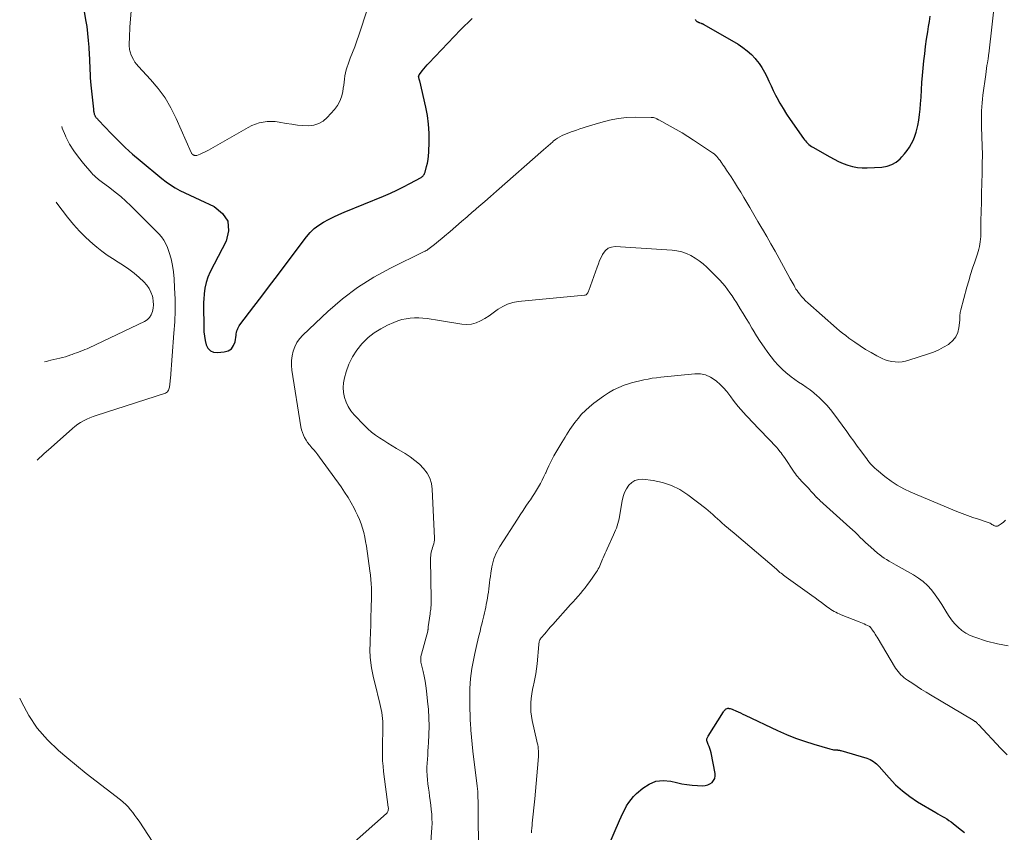
# Model space of a CAD drawing. Units: feet. Extents: x 1900000 to 1905005, y 530000 to 535000.
# Drawn here: x 1900070 to 1900278, y 531210 to 531382 of the extents above; entities that cross this region are included whole.
import ezdxf

# ---------------------------------------------------------------- set-up
doc = ezdxf.new("R2010")
doc.units = ezdxf.units.FT
doc.header["$LTSCALE"] = 100
doc.header["$MEASUREMENT"] = 0
doc.layers.add('CONTOUR INDEX', color=32, linetype='Continuous', lineweight=25)
doc.layers.add('CONTOUR INTERMEDIATE', color=40, linetype='Continuous', lineweight=15)

msp = doc.modelspace()

# ---------------------------------------------------------------- linework, layer by layer
at = {"layer": 'CONTOUR INDEX', "flags": 128}
for points, elevation in [([(1900083.28, 531383.79), (1900083.57, 531382.02), (1900083.79, 531380.57), (1900083.98, 531379.12), (1900084.11, 531377.66), (1900084.22, 531376.2), (1900084.31, 531374.59), (1900084.35, 531373.78), (1900084.4, 531372.98), (1900084.43, 531372.17), (1900084.46, 531371.36), (1900084.5, 531370.56), (1900084.55, 531369.75), (1900084.62, 531368.95), (1900084.69, 531368.15), (1900085.22, 531363.09), (1900085.24, 531362.91), (1900085.26, 531362.73), (1900085.29, 531362.54), (1900085.32, 531362.36), (1900085.34, 531362.25), (1900085.36, 531362.13), (1900085.4, 531362.01), (1900085.44, 531361.89), (1900085.49, 531361.78), (1900085.55, 531361.67), (1900085.61, 531361.56), (1900085.68, 531361.46), (1900085.76, 531361.36), (1900085.82, 531361.28), (1900085.93, 531361.15), (1900086.05, 531361.01), (1900086.17, 531360.88), (1900086.28, 531360.75), (1900088.95, 531357.94), (1900090.43, 531356.44), (1900091.95, 531354.97), (1900093.51, 531353.56), (1900095.12, 531352.18), (1900099.69, 531348.4), (1900100.6, 531347.69), (1900101.54, 531347.03), (1900102.53, 531346.42), (1900103.54, 531345.86), (1900104.57, 531345.34), (1900105.62, 531344.83), (1900106.66, 531344.34), (1900107.72, 531343.85), (1900110.8, 531342.47), (1900112.55, 531341.01), (1900113.67, 531339.34), (1900113.83, 531337.33), (1900113.36, 531335.1), (1900109.96, 531328.59), (1900109.47, 531327.48), (1900109.07, 531326.34), (1900108.82, 531325.16), (1900108.67, 531323.95), (1900108.6, 531322.82), (1900108.56, 531322.16), (1900108.54, 531321.49), (1900108.54, 531320.83), (1900108.55, 531320.17), (1900108.56, 531319.51), (1900108.57, 531318.85), (1900108.58, 531318.18), (1900108.58, 531317.52), (1900108.58, 531316.88), (1900108.62, 531315.94), (1900108.71, 531315.01), (1900108.87, 531314.09), (1900109.09, 531313.17), (1900109.47, 531312.45), (1900109.98, 531311.91), (1900110.67, 531311.63), (1900111.48, 531311.51), (1900112.91, 531311.64), (1900113.75, 531311.9), (1900114.44, 531312.33), (1900114.91, 531312.99), (1900115.22, 531313.81), (1900115.43, 531315.22), (1900115.48, 531315.51), (1900115.54, 531315.8), (1900115.62, 531316.09), (1900115.7, 531316.37), (1900115.8, 531316.65), (1900115.92, 531316.91), (1900116.07, 531317.17), (1900116.23, 531317.41), (1900119.21, 531321.29), (1900120.88, 531323.48), (1900122.54, 531325.66), (1900124.2, 531327.85), (1900125.85, 531330.04), (1900130.37, 531336.06), (1900131.15, 531336.97), (1900132, 531337.81), (1900132.95, 531338.52), (1900133.96, 531339.16), (1900135.04, 531339.72), (1900136.13, 531340.26), (1900137.23, 531340.76), (1900138.35, 531341.24), (1900146.69, 531344.67), (1900148.11, 531345.28), (1900149.51, 531345.92), (1900150.89, 531346.61), (1900152.26, 531347.33), (1900154.65, 531348.64), (1900154.8, 531348.74), (1900154.93, 531348.85), (1900155.05, 531348.98), (1900155.16, 531349.12), (1900155.26, 531349.27), (1900155.34, 531349.43), (1900155.4, 531349.6), (1900155.46, 531349.77), (1900155.78, 531350.92), (1900155.96, 531351.67), (1900156.1, 531352.43), (1900156.19, 531353.2), (1900156.25, 531353.98), (1900156.32, 531356.16), (1900156.31, 531358.02), (1900156.2, 531359.88), (1900155.95, 531361.71), (1900155.6, 531363.54), (1900154.32, 531369.05), (1900154.29, 531369.16), (1900154.26, 531369.27), (1900154.23, 531369.38), (1900154.19, 531369.48), (1900154.18, 531369.53), (1900154.15, 531369.62), (1900154.13, 531369.7), (1900154.12, 531369.79), (1900154.11, 531369.88), (1900154.1, 531369.92), (1900154.1, 531369.99), (1900154.11, 531370.06), (1900154.13, 531370.12), (1900154.15, 531370.19), (1900154.18, 531370.25), (1900154.22, 531370.32), (1900154.25, 531370.38), (1900154.29, 531370.44), (1900154.86, 531371.19), (1900155.19, 531371.62), (1900155.53, 531372.04), (1900155.88, 531372.45), (1900156.25, 531372.85), (1900162.97, 531379.88), (1900165.45, 531382.28)], 780), ([(1900212.65, 531382.05), (1900212.72, 531381.98), (1900212.8, 531381.9), (1900212.88, 531381.82), (1900212.92, 531381.79), (1900212.98, 531381.73), (1900213.05, 531381.68), (1900213.12, 531381.64), (1900213.19, 531381.59), (1900213.23, 531381.57), (1900213.29, 531381.55), (1900213.34, 531381.52), (1900213.39, 531381.5), (1900213.45, 531381.47), (1900213.51, 531381.45), (1900213.56, 531381.43), (1900213.62, 531381.41), (1900213.68, 531381.38), (1900213.92, 531381.29), (1900214, 531381.26), (1900214.07, 531381.23), (1900214.15, 531381.2), (1900214.22, 531381.17), (1900214.29, 531381.13), (1900214.37, 531381.1), (1900214.44, 531381.06), (1900214.51, 531381.02), (1900221.75, 531376.82), (1900222.75, 531376.17), (1900223.7, 531375.46), (1900224.58, 531374.66), (1900225.4, 531373.79), (1900225.55, 531373.62), (1900226.21, 531372.76), (1900226.83, 531371.88), (1900227.36, 531370.94), (1900227.84, 531369.97), (1900228.29, 531368.98), (1900228.75, 531367.99), (1900229.22, 531367.02), (1900229.71, 531366.04), (1900229.96, 531365.56), (1900230.6, 531364.36), (1900231.28, 531363.19), (1900232.01, 531362.04), (1900232.78, 531360.92), (1900235.65, 531356.88), (1900235.85, 531356.6), (1900236.07, 531356.34), (1900236.29, 531356.08), (1900236.52, 531355.83), (1900236.77, 531355.59), (1900237.03, 531355.37), (1900237.3, 531355.18), (1900237.59, 531355), (1900241.17, 531352.96), (1900242.1, 531352.47), (1900243.05, 531352.01), (1900244.02, 531351.6), (1900245.01, 531351.23), (1900246.01, 531350.95), (1900247.03, 531350.75), (1900248.06, 531350.66), (1900249.11, 531350.66), (1900252.22, 531350.82), (1900253.31, 531351), (1900254.33, 531351.33), (1900255.25, 531351.88), (1900256.1, 531352.58), (1900256.46, 531352.96), (1900257.05, 531353.61), (1900257.59, 531354.3), (1900258.07, 531355.03), (1900258.52, 531355.78), (1900258.9, 531356.58), (1900259.23, 531357.39), (1900259.49, 531358.22), (1900259.7, 531359.08), (1900259.82, 531359.63), (1900260.03, 531360.77), (1900260.21, 531361.92), (1900260.34, 531363.08), (1900260.43, 531364.24), (1900260.52, 531365.62), (1900260.62, 531367.16), (1900260.72, 531368.7), (1900260.84, 531370.23), (1900260.97, 531371.77), (1900261.12, 531373.3), (1900261.29, 531374.83), (1900261.49, 531376.36), (1900261.71, 531377.89), (1900261.95, 531379.43), (1900262.12, 531380.56), (1900262.29, 531381.68), (1900262.46, 531382.81)], 780), ([(1900192.16, 531201.94), (1900196.67, 531212.42), (1900197.02, 531213.2), (1900197.38, 531213.96), (1900197.76, 531214.72), (1900198.16, 531215.47), (1900198.6, 531216.19), (1900199.09, 531216.87), (1900199.64, 531217.49), (1900200.24, 531218.08), (1900201.57, 531219.25), (1900202.93, 531220.12), (1900204.36, 531220.71), (1900205.9, 531220.86), (1900207.52, 531220.71), (1900208.74, 531220.41), (1900209.83, 531220.18), (1900210.93, 531219.99), (1900212.05, 531219.87), (1900213.16, 531219.79), (1900214.27, 531219.75), (1900214.82, 531219.8), (1900215.33, 531219.92), (1900215.81, 531220.15), (1900216.25, 531220.47), (1900216.58, 531220.88), (1900216.82, 531221.32), (1900216.9, 531221.82), (1900216.88, 531222.34), (1900216.04, 531226.74), (1900215.93, 531227.2), (1900215.8, 531227.65), (1900215.64, 531228.09), (1900215.46, 531228.52), (1900215.2, 531229.09), (1900215.15, 531229.24), (1900215.12, 531229.38), (1900215.13, 531229.53), (1900215.15, 531229.68), (1900215.2, 531229.83), (1900215.26, 531229.98), (1900215.33, 531230.12), (1900215.41, 531230.26), (1900218.66, 531235.38), (1900218.77, 531235.53), (1900218.88, 531235.68), (1900219, 531235.82), (1900219.13, 531235.95), (1900219.27, 531236.06), (1900219.43, 531236.13), (1900219.59, 531236.16), (1900219.77, 531236.16), (1900219.84, 531236.15), (1900220.06, 531236.12), (1900220.27, 531236.07), (1900220.48, 531236), (1900220.68, 531235.91), (1900221.28, 531235.64), (1900221.78, 531235.4), (1900222.27, 531235.17), (1900222.77, 531234.94), (1900223.27, 531234.7), (1900230.13, 531231.44), (1900232, 531230.61), (1900233.9, 531229.84), (1900235.83, 531229.16), (1900237.79, 531228.54), (1900241.22, 531227.54), (1900241.48, 531227.48), (1900241.74, 531227.42), (1900242, 531227.39), (1900242.27, 531227.37), (1900242.56, 531227.35), (1900242.68, 531227.34), (1900242.8, 531227.33), (1900242.92, 531227.32), (1900243.04, 531227.31), (1900243.16, 531227.29), (1900243.28, 531227.27), (1900243.39, 531227.24), (1900243.51, 531227.21), (1900249.01, 531225.58), (1900249.39, 531225.45), (1900249.76, 531225.29), (1900250.11, 531225.1), (1900250.45, 531224.88), (1900250.77, 531224.64), (1900251.08, 531224.38), (1900251.37, 531224.1), (1900251.65, 531223.81), (1900253.74, 531221.41), (1900255.11, 531219.98), (1900256.56, 531218.65), (1900258.14, 531217.46), (1900259.8, 531216.37), (1900263.64, 531214.1), (1900264.11, 531213.82), (1900264.58, 531213.54), (1900265.05, 531213.27), (1900265.51, 531212.99), (1900265.98, 531212.71), (1900266.43, 531212.41), (1900266.87, 531212.09), (1900267.3, 531211.76), (1900268.43, 531210.85), (1900269.08, 531210.34), (1900269.74, 531209.83)], 800)]:
    msp.add_lwpolyline(points, dxfattribs=dict(at, elevation=elevation))
at = {"layer": 'CONTOUR INTERMEDIATE', "flags": 128}
for points, elevation in [([(1900093.67, 531390.09), (1900093, 531381.32), (1900092.95, 531380.55), (1900092.9, 531379.78), (1900092.86, 531379.01), (1900092.83, 531378.23), (1900092.79, 531376.92), (1900092.79, 531376.8), (1900092.79, 531376.68), (1900092.79, 531376.57), (1900092.8, 531376.45), (1900092.8, 531376.33), (1900092.81, 531376.21), (1900092.83, 531376.09), (1900092.84, 531375.97), (1900092.88, 531375.71), (1900092.93, 531375.47), (1900092.99, 531375.22), (1900093.07, 531374.99), (1900093.16, 531374.76), (1900093.44, 531374.12), (1900093.7, 531373.58), (1900094, 531373.07), (1900094.35, 531372.59), (1900094.73, 531372.14), (1900097.32, 531369.36), (1900098.92, 531367.46), (1900100.38, 531365.47), (1900101.63, 531363.34), (1900102.74, 531361.12), (1900105.93, 531353.91), (1900105.99, 531353.79), (1900106.07, 531353.68), (1900106.16, 531353.58), (1900106.26, 531353.49), (1900106.36, 531353.41), (1900106.43, 531353.37), (1900106.49, 531353.33), (1900106.56, 531353.31), (1900106.63, 531353.28), (1900106.7, 531353.27), (1900106.8, 531353.25), (1900106.91, 531353.25), (1900107.01, 531353.27), (1900107.11, 531353.29), (1900107.82, 531353.57), (1900108.27, 531353.75), (1900108.72, 531353.95), (1900109.15, 531354.17), (1900109.58, 531354.41), (1900118.01, 531359.22), (1900118.76, 531359.61), (1900119.54, 531359.93), (1900120.35, 531360.17), (1900121.18, 531360.36), (1900122.02, 531360.45), (1900122.86, 531360.49), (1900123.7, 531360.44), (1900124.54, 531360.33), (1900126.05, 531360.06), (1900127.23, 531359.87), (1900128.41, 531359.72), (1900129.59, 531359.63), (1900130.78, 531359.58), (1900131.91, 531359.71), (1900132.96, 531360.01), (1900133.89, 531360.57), (1900134.76, 531361.31), (1900136.3, 531363.04), (1900136.92, 531363.87), (1900137.43, 531364.75), (1900137.78, 531365.71), (1900138.03, 531366.72), (1900138.15, 531367.51), (1900138.24, 531368.16), (1900138.33, 531368.81), (1900138.42, 531369.46), (1900138.5, 531370.12), (1900138.61, 531370.76), (1900138.75, 531371.4), (1900138.93, 531372.03), (1900139.15, 531372.64), (1900139.63, 531373.86), (1900140.11, 531375.08), (1900140.57, 531376.31), (1900141.01, 531377.55), (1900141.43, 531378.79), (1900143.28, 531384.32)], 776), ([(1900165.54, 531341.3), (1900165.64, 531341.39), (1900166.88, 531342.46), (1900168.11, 531343.53), (1900169.34, 531344.6), (1900170.57, 531345.68), (1900180.58, 531354.47), (1900181.07, 531354.89), (1900181.55, 531355.32), (1900182.03, 531355.74), (1900182.51, 531356.17), (1900182.62, 531356.27), (1900183.06, 531356.63), (1900183.51, 531356.95), (1900183.99, 531357.23), (1900184.49, 531357.48), (1900185.01, 531357.71), (1900185.53, 531357.93), (1900186.06, 531358.13), (1900186.59, 531358.33), (1900186.88, 531358.43), (1900187.57, 531358.66), (1900188.25, 531358.89), (1900188.93, 531359.12), (1900189.62, 531359.33), (1900192.71, 531360.29), (1900194.52, 531360.76), (1900196.35, 531361.12), (1900198.2, 531361.31), (1900200.07, 531361.38), (1900203.39, 531361.35), (1900203.61, 531361.34), (1900203.82, 531361.3), (1900204.03, 531361.24), (1900204.24, 531361.16), (1900204.53, 531361.03), (1900204.59, 531361), (1900204.64, 531360.97), (1900204.7, 531360.94), (1900204.76, 531360.91), (1900204.81, 531360.88), (1900204.87, 531360.85), (1900204.93, 531360.82), (1900204.98, 531360.79), (1900207.41, 531359.48), (1900208.67, 531358.78), (1900209.91, 531358.05), (1900211.13, 531357.29), (1900212.34, 531356.51), (1900216.36, 531353.82), (1900216.67, 531353.59), (1900216.96, 531353.35), (1900217.23, 531353.08), (1900217.48, 531352.79), (1900217.72, 531352.49), (1900217.96, 531352.19), (1900218.18, 531351.88), (1900218.4, 531351.56), (1900218.42, 531351.53), (1900218.64, 531351.19), (1900218.86, 531350.86), (1900219.08, 531350.52), (1900219.31, 531350.19), (1900220.28, 531348.73), (1900220.98, 531347.65), (1900221.66, 531346.57), (1900222.33, 531345.48), (1900222.98, 531344.38), (1900223.4, 531343.67), (1900224.25, 531342.22), (1900225.11, 531340.76), (1900225.96, 531339.3), (1900226.82, 531337.85), (1900226.93, 531337.67), (1900227.83, 531336.12), (1900228.73, 531334.56), (1900229.61, 531333), (1900230.48, 531331.42), (1900232.81, 531327.16), (1900233.01, 531326.79), (1900233.21, 531326.43), (1900233.41, 531326.06), (1900233.61, 531325.7), (1900233.81, 531325.34), (1900234.03, 531324.98), (1900234.26, 531324.64), (1900234.51, 531324.3), (1900234.79, 531323.93), (1900235.19, 531323.42), (1900235.61, 531322.94), (1900236.07, 531322.48), (1900236.54, 531322.03), (1900242.63, 531316.68), (1900243.26, 531316.14), (1900243.91, 531315.61), (1900244.57, 531315.1), (1900245.24, 531314.6), (1900246.51, 531313.69), (1900247.63, 531312.91), (1900248.78, 531312.18), (1900249.96, 531311.5), (1900251.16, 531310.86), (1900252.27, 531310.29), (1900252.95, 531310), (1900253.63, 531309.77), (1900254.35, 531309.62), (1900255.07, 531309.52), (1900255.81, 531309.51), (1900256.53, 531309.56), (1900257.25, 531309.69), (1900257.96, 531309.88), (1900262.07, 531311.22), (1900263.18, 531311.63), (1900264.26, 531312.1), (1900265.3, 531312.65), (1900266.32, 531313.26), (1900266.47, 531313.36), (1900267.25, 531314.05), (1900267.88, 531314.82), (1900268.28, 531315.74), (1900268.53, 531316.74), (1900268.71, 531318.37), (1900268.73, 531318.65), (1900268.75, 531318.92), (1900268.77, 531319.2), (1900268.77, 531319.48), (1900268.79, 531319.76), (1900268.82, 531320.03), (1900268.87, 531320.3), (1900268.93, 531320.57), (1900270.23, 531325.37), (1900270.61, 531326.73), (1900271.01, 531328.08), (1900271.44, 531329.43), (1900271.89, 531330.76), (1900272.47, 531332.42), (1900272.63, 531332.93), (1900272.78, 531333.44), (1900272.9, 531333.96), (1900273, 531334.49), (1900273.07, 531335.01), (1900273.13, 531335.54), (1900273.16, 531336.08), (1900273.18, 531336.61), (1900273.22, 531339.46), (1900273.26, 531341.42), (1900273.3, 531343.38), (1900273.35, 531345.35), (1900273.4, 531347.31), (1900273.47, 531349.62), (1900273.5, 531351.53), (1900273.52, 531353.43), (1900273.49, 531355.34), (1900273.43, 531357.25), (1900273.35, 531359.4), (1900273.33, 531360.23), (1900273.32, 531361.07), (1900273.32, 531361.9), (1900273.34, 531362.74), (1900273.38, 531363.57), (1900273.44, 531364.4), (1900273.52, 531365.23), (1900273.62, 531366.06), (1900274.21, 531370.45), (1900274.3, 531371.07), (1900274.39, 531371.69), (1900274.48, 531372.31), (1900274.58, 531372.93), (1900274.71, 531373.74), (1900274.75, 531373.96), (1900274.78, 531374.17), (1900274.81, 531374.38), (1900274.84, 531374.6), (1900274.87, 531374.81), (1900274.9, 531375.03), (1900274.92, 531375.25), (1900274.95, 531375.46), (1900276.18, 531386.09)], 784), ([(1900078.5, 531359.41), (1900078.62, 531359.06), (1900079.31, 531357.4), (1900079.4, 531357.2), (1900080.18, 531355.7), (1900081.05, 531354.26), (1900082.03, 531352.89), (1900083.09, 531351.57), (1900084.91, 531349.5), (1900085.12, 531349.26), (1900085.35, 531349.03), (1900085.58, 531348.8), (1900085.82, 531348.59), (1900086.06, 531348.38), (1900086.31, 531348.17), (1900086.56, 531347.97), (1900086.82, 531347.78), (1900088.68, 531346.41), (1900089.85, 531345.5), (1900091, 531344.57), (1900092.09, 531343.59), (1900093.16, 531342.57), (1900099.07, 531336.7), (1900099.65, 531336.04), (1900100.16, 531335.34), (1900100.57, 531334.57), (1900100.91, 531333.77), (1900101.26, 531332.74), (1900101.66, 531331.37), (1900101.98, 531329.99), (1900102.19, 531328.59), (1900102.32, 531327.17), (1900102.42, 531325.23), (1900102.5, 531322.83), (1900102.51, 531320.44), (1900102.43, 531318.04), (1900102.28, 531315.65), (1900101.51, 531306.01), (1900101.48, 531305.67), (1900101.45, 531305.32), (1900101.41, 531304.98), (1900101.37, 531304.63), (1900101.35, 531304.4), (1900101.31, 531304.18), (1900101.26, 531303.95), (1900101.2, 531303.74), (1900101.12, 531303.52), (1900101.01, 531303.33), (1900100.88, 531303.17), (1900100.7, 531303.05), (1900100.51, 531302.95), (1900085.83, 531298.22), (1900085.14, 531297.97), (1900084.46, 531297.71), (1900083.79, 531297.4), (1900083.14, 531297.08), (1900082.51, 531296.71), (1900081.9, 531296.32), (1900081.31, 531295.88), (1900080.75, 531295.42), (1900076.23, 531291.44), (1900074.73, 531290.08), (1900073.31, 531288.74)], 784), ([(1900077.32, 531343.4), (1900077.46, 531343.2), (1900079.74, 531340.18), (1900080.96, 531338.67), (1900082.24, 531337.23), (1900083.62, 531335.87), (1900085.07, 531334.58), (1900085.93, 531333.86), (1900087.02, 531333), (1900088.12, 531332.18), (1900089.27, 531331.42), (1900090.45, 531330.7), (1900091.62, 531329.97), (1900092.75, 531329.19), (1900093.83, 531328.34), (1900094.87, 531327.44), (1900095.91, 531326.49), (1900096.51, 531325.83), (1900097.03, 531325.1), (1900097.41, 531324.3), (1900097.7, 531323.45), (1900097.77, 531323.12), (1900097.89, 531322.39), (1900097.94, 531321.66), (1900097.88, 531320.92), (1900097.75, 531320.19), (1900097.48, 531319.53), (1900097.11, 531318.95), (1900096.61, 531318.48), (1900096.01, 531318.09), (1900084.31, 531312.54), (1900083.87, 531312.34), (1900083.43, 531312.14), (1900082.98, 531311.96), (1900082.53, 531311.79), (1900082.07, 531311.63), (1900081.62, 531311.46), (1900081.16, 531311.29), (1900080.71, 531311.13), (1900080.45, 531311.03), (1900079.86, 531310.83), (1900079.27, 531310.64), (1900078.68, 531310.48), (1900078.07, 531310.33), (1900076.16, 531309.88), (1900075.71, 531309.77), (1900075.27, 531309.65), (1900074.83, 531309.52)], 788), ([(1900139.26, 531206.73), (1900147.29, 531213.89), (1900147.41, 531214.02), (1900147.51, 531214.16), (1900147.59, 531214.31), (1900147.64, 531214.48), (1900147.67, 531214.66), (1900147.69, 531214.84), (1900147.69, 531215.02), (1900147.67, 531215.2), (1900146.69, 531222.78), (1900146.57, 531223.91), (1900146.48, 531225.04), (1900146.44, 531226.17), (1900146.43, 531227.3), (1900146.43, 531227.68), (1900146.45, 531228.62), (1900146.47, 531229.57), (1900146.49, 531230.51), (1900146.52, 531231.46), (1900146.54, 531232.06), (1900146.54, 531232.7), (1900146.52, 531233.35), (1900146.46, 531233.99), (1900146.38, 531234.63), (1900146.27, 531235.26), (1900146.16, 531235.9), (1900146.02, 531236.53), (1900145.87, 531237.16), (1900144.79, 531241.52), (1900144.55, 531242.59), (1900144.33, 531243.66), (1900144.15, 531244.74), (1900144, 531245.82), (1900143.85, 531247.01), (1900143.81, 531247.5), (1900143.78, 531248), (1900143.77, 531248.5), (1900143.78, 531249), (1900143.8, 531249.49), (1900143.82, 531249.99), (1900143.84, 531250.49), (1900143.86, 531250.99), (1900143.89, 531251.7), (1900143.91, 531252.56), (1900143.94, 531253.42), (1900143.96, 531254.27), (1900143.99, 531255.13), (1900144.05, 531257.64), (1900144.06, 531258), (1900144.07, 531258.37), (1900144.09, 531258.74), (1900144.1, 531259.11), (1900144.12, 531259.47), (1900144.12, 531259.84), (1900144.12, 531260.21), (1900144.12, 531260.58), (1900144.09, 531261.65), (1900144.05, 531262.55), (1900143.99, 531263.45), (1900143.9, 531264.35), (1900143.79, 531265.25), (1900143.04, 531270.52), (1900142.88, 531271.48), (1900142.69, 531272.44), (1900142.46, 531273.39), (1900142.2, 531274.33), (1900141.9, 531275.26), (1900141.56, 531276.18), (1900141.18, 531277.07), (1900140.75, 531277.95), (1900140.44, 531278.56), (1900139.81, 531279.72), (1900139.15, 531280.85), (1900138.43, 531281.96), (1900137.69, 531283.04), (1900133.13, 531289.33), (1900132.72, 531289.87), (1900132.31, 531290.4), (1900131.87, 531290.92), (1900131.43, 531291.43), (1900131.34, 531291.54), (1900130.95, 531292), (1900130.59, 531292.48), (1900130.26, 531292.99), (1900129.95, 531293.51), (1900129.69, 531294.05), (1900129.47, 531294.61), (1900129.31, 531295.18), (1900129.18, 531295.77), (1900127.25, 531307.78), (1900127.15, 531308.8), (1900127.15, 531309.81), (1900127.28, 531310.81), (1900127.49, 531311.81), (1900127.85, 531312.75), (1900128.3, 531313.65), (1900128.89, 531314.46), (1900129.57, 531315.21), (1900134.86, 531320.22), (1900137.94, 531322.87), (1900141.15, 531325.33), (1900144.58, 531327.48), (1900148.14, 531329.43), (1900155.28, 531332.93), (1900155.38, 531332.98), (1900155.48, 531333.03), (1900155.58, 531333.08), (1900155.68, 531333.12), (1900155.78, 531333.17), (1900155.88, 531333.23), (1900155.98, 531333.29), (1900156.07, 531333.35), (1900157.15, 531334.18), (1900157.78, 531334.67), (1900158.4, 531335.16), (1900159.01, 531335.67), (1900159.61, 531336.18), (1900160.79, 531337.2), (1900161.97, 531338.23), (1900163.16, 531339.25), (1900164.35, 531340.28), (1900165.54, 531341.3)], 784), ([(1900156.52, 531205.58), (1900156.86, 531209.91), (1900156.91, 531210.87), (1900156.94, 531211.82), (1900156.92, 531212.78), (1900156.87, 531213.74), (1900156.78, 531214.69), (1900156.68, 531215.65), (1900156.56, 531216.6), (1900156.43, 531217.55), (1900156.3, 531218.38), (1900156.17, 531219.26), (1900156.06, 531220.15), (1900155.98, 531221.03), (1900155.91, 531221.92), (1900155.91, 531221.99), (1900155.87, 531222.84), (1900155.86, 531223.69), (1900155.89, 531224.55), (1900155.95, 531225.4), (1900156.02, 531226.25), (1900156.08, 531227.1), (1900156.13, 531227.96), (1900156.18, 531228.81), (1900156.26, 531230.62), (1900156.3, 531232.38), (1900156.28, 531234.14), (1900156.17, 531235.89), (1900156.01, 531237.64), (1900155.75, 531239.89), (1900155.61, 531240.91), (1900155.45, 531241.92), (1900155.26, 531242.93), (1900155.03, 531243.93), (1900154.69, 531245.35), (1900154.63, 531245.64), (1900154.58, 531245.93), (1900154.55, 531246.22), (1900154.54, 531246.51), (1900154.54, 531246.8), (1900154.57, 531247.09), (1900154.62, 531247.38), (1900154.68, 531247.66), (1900156.03, 531252.52), (1900156.04, 531252.58), (1900156.06, 531252.64), (1900156.07, 531252.71), (1900156.08, 531252.77), (1900156.09, 531252.83), (1900156.1, 531252.89), (1900156.1, 531252.95), (1900156.11, 531253.01), (1900156.11, 531253.06), (1900156.11, 531253.14), (1900156.12, 531253.23), (1900156.13, 531253.31), (1900156.14, 531253.4), (1900156.52, 531256.2), (1900156.57, 531256.51), (1900156.61, 531256.83), (1900156.65, 531257.14), (1900156.69, 531257.45), (1900156.77, 531258.08), (1900156.78, 531258.15), (1900156.76, 531258.51), (1900156.75, 531258.68), (1900156.74, 531258.86), (1900156.74, 531259.03), (1900156.73, 531259.21), (1900156.62, 531267.75), (1900156.63, 531268.11), (1900156.65, 531268.48), (1900156.7, 531268.83), (1900156.76, 531269.19), (1900156.85, 531269.54), (1900156.94, 531269.89), (1900157.05, 531270.24), (1900157.18, 531270.58), (1900157.2, 531270.64), (1900157.32, 531271.01), (1900157.4, 531271.39), (1900157.44, 531271.78), (1900157.45, 531272.17), (1900156.98, 531282.59), (1900156.8, 531283.8), (1900156.46, 531284.94), (1900155.88, 531285.98), (1900155.15, 531286.96), (1900154.26, 531287.85), (1900153.32, 531288.68), (1900152.32, 531289.42), (1900151.27, 531290.11), (1900149.41, 531291.21), (1900148.51, 531291.75), (1900147.61, 531292.3), (1900146.71, 531292.86), (1900145.82, 531293.42), (1900144.96, 531294.02), (1900144.13, 531294.66), (1900143.35, 531295.35), (1900142.6, 531296.09), (1900140.44, 531298.36), (1900139.77, 531299.19), (1900139.19, 531300.06), (1900138.74, 531301.01), (1900138.38, 531302.02), (1900138.19, 531303.06), (1900138.1, 531304.1), (1900138.2, 531305.14), (1900138.4, 531306.18), (1900138.76, 531307.44), (1900139.35, 531309.05), (1900140.07, 531310.58), (1900141, 531312), (1900142.06, 531313.35), (1900142.26, 531313.56), (1900143.44, 531314.69), (1900144.69, 531315.71), (1900146.06, 531316.57), (1900147.51, 531317.32), (1900148.87, 531317.92), (1900149.71, 531318.24), (1900150.56, 531318.51), (1900151.43, 531318.69), (1900152.32, 531318.83), (1900152.34, 531318.83), (1900153.23, 531318.89), (1900154.11, 531318.9), (1900155, 531318.84), (1900155.88, 531318.74), (1900156.76, 531318.6), (1900157.64, 531318.46), (1900158.52, 531318.32), (1900159.4, 531318.18), (1900163.26, 531317.55), (1900164.29, 531317.49), (1900165.29, 531317.56), (1900166.26, 531317.83), (1900167.21, 531318.23), (1900168.13, 531318.77), (1900169.03, 531319.32), (1900169.9, 531319.92), (1900170.76, 531320.54), (1900170.94, 531320.68), (1900171.91, 531321.3), (1900172.93, 531321.79), (1900174.02, 531322.12), (1900175.15, 531322.32), (1900189.23, 531323.65), (1900189.4, 531323.69), (1900189.56, 531323.76), (1900189.7, 531323.87), (1900189.82, 531324.01), (1900189.92, 531324.17), (1900190.01, 531324.34), (1900190.09, 531324.52), (1900190.16, 531324.7), (1900191.91, 531329.64), (1900192.17, 531330.32), (1900192.44, 531330.99), (1900192.75, 531331.65), (1900193.08, 531332.3), (1900193.21, 531332.54), (1900193.7, 531333.16), (1900194.27, 531333.62), (1900194.97, 531333.87), (1900195.75, 531333.96), (1900207.79, 531333.19), (1900208.82, 531333.06), (1900209.83, 531332.84), (1900210.81, 531332.49), (1900211.76, 531332.06), (1900212.66, 531331.52), (1900213.53, 531330.94), (1900214.35, 531330.29), (1900215.13, 531329.59), (1900217.34, 531327.43), (1900217.92, 531326.83), (1900218.49, 531326.21), (1900219.02, 531325.56), (1900219.53, 531324.89), (1900220.01, 531324.2), (1900220.49, 531323.51), (1900220.95, 531322.8), (1900221.4, 531322.09), (1900222.21, 531320.79), (1900222.84, 531319.77), (1900223.46, 531318.75), (1900224.08, 531317.73), (1900224.69, 531316.7), (1900224.94, 531316.29), (1900225.69, 531315.07), (1900226.47, 531313.86), (1900227.27, 531312.68), (1900228.1, 531311.51), (1900228.75, 531310.62), (1900229.48, 531309.71), (1900230.24, 531308.84), (1900231.07, 531308.02), (1900231.93, 531307.25), (1900232.22, 531307.01), (1900232.99, 531306.4), (1900233.77, 531305.81), (1900234.58, 531305.25), (1900235.4, 531304.72), (1900236.22, 531304.18), (1900237.02, 531303.61), (1900237.79, 531303), (1900238.53, 531302.37), (1900238.86, 531302.08), (1900239.72, 531301.25), (1900240.55, 531300.39), (1900241.32, 531299.47), (1900242.05, 531298.53), (1900244.78, 531294.77), (1900245.52, 531293.74), (1900246.27, 531292.72), (1900247.02, 531291.7), (1900247.77, 531290.68), (1900248.75, 531289.34), (1900249.02, 531288.99), (1900249.28, 531288.65), (1900249.55, 531288.31), (1900249.83, 531287.98), (1900250.12, 531287.65), (1900250.42, 531287.34), (1900250.73, 531287.05), (1900251.06, 531286.76), (1900252.88, 531285.27), (1900254.16, 531284.3), (1900255.49, 531283.42), (1900256.9, 531282.66), (1900258.34, 531281.97), (1900268.11, 531277.87), (1900269.23, 531277.42), (1900270.36, 531276.98), (1900271.51, 531276.58), (1900272.66, 531276.2), (1900274.56, 531275.6), (1900274.77, 531275.53), (1900274.97, 531275.44), (1900275.16, 531275.35), (1900275.35, 531275.24), (1900275.54, 531275.13), (1900275.73, 531275.02), (1900275.92, 531274.91), (1900276.11, 531274.8), (1900276.32, 531274.73), (1900276.51, 531274.71), (1900276.7, 531274.75), (1900276.89, 531274.83), (1900277.49, 531275.25), (1900277.97, 531275.6), (1900278.42, 531275.98)], 788), ([(1900166.75, 531204.47), (1900166.68, 531215.88), (1900166.68, 531216.28), (1900166.68, 531216.67), (1900166.67, 531217.07), (1900166.67, 531217.47), (1900166.67, 531218.11), (1900166.67, 531218.19), (1900166.66, 531218.26), (1900166.66, 531218.33), (1900166.66, 531218.41), (1900166.65, 531218.48), (1900166.64, 531218.56), (1900166.64, 531218.63), (1900166.63, 531218.71), (1900166.6, 531218.92), (1900166.57, 531219.1), (1900166.55, 531219.28), (1900166.52, 531219.47), (1900166.5, 531219.65), (1900165.6, 531227.05), (1900165.43, 531228.55), (1900165.28, 531230.04), (1900165.17, 531231.55), (1900165.07, 531233.05), (1900165.05, 531233.4), (1900165, 531234.73), (1900164.95, 531236.06), (1900164.93, 531237.4), (1900164.93, 531238.73), (1900164.93, 531239.25), (1900164.95, 531240.32), (1900165.01, 531241.4), (1900165.1, 531242.47), (1900165.22, 531243.54), (1900165.38, 531244.61), (1900165.55, 531245.67), (1900165.76, 531246.72), (1900166, 531247.78), (1900166.45, 531249.69), (1900166.66, 531250.6), (1900166.88, 531251.52), (1900167.1, 531252.44), (1900167.31, 531253.35), (1900167.47, 531253.99), (1900167.61, 531254.59), (1900167.75, 531255.18), (1900167.89, 531255.78), (1900168.04, 531256.38), (1900168.17, 531256.98), (1900168.3, 531257.58), (1900168.42, 531258.18), (1900168.54, 531258.79), (1900168.67, 531259.48), (1900168.78, 531260.14), (1900168.88, 531260.79), (1900168.96, 531261.45), (1900169.04, 531262.11), (1900169.12, 531262.77), (1900169.2, 531263.43), (1900169.29, 531264.09), (1900169.39, 531264.75), (1900169.61, 531266.1), (1900169.72, 531266.67), (1900169.86, 531267.24), (1900170.03, 531267.8), (1900170.23, 531268.35), (1900170.47, 531268.89), (1900170.72, 531269.41), (1900171.01, 531269.93), (1900171.31, 531270.43), (1900175.04, 531276.25), (1900175.63, 531277.16), (1900176.23, 531278.07), (1900176.84, 531278.98), (1900177.46, 531279.88), (1900177.78, 531280.33), (1900178.23, 531281.01), (1900178.67, 531281.69), (1900179.1, 531282.37), (1900179.52, 531283.07), (1900179.91, 531283.78), (1900180.29, 531284.5), (1900180.65, 531285.23), (1900180.98, 531285.96), (1900181.01, 531286.03), (1900181.34, 531286.77), (1900181.68, 531287.5), (1900182.03, 531288.22), (1900182.39, 531288.94), (1900182.76, 531289.65), (1900183.15, 531290.36), (1900183.56, 531291.05), (1900183.98, 531291.74), (1900184.46, 531292.5), (1900184.79, 531293.04), (1900185.12, 531293.58), (1900185.45, 531294.12), (1900185.77, 531294.66), (1900186.11, 531295.19), (1900186.45, 531295.72), (1900186.82, 531296.23), (1900187.2, 531296.73), (1900187.87, 531297.57), (1900188.63, 531298.44), (1900189.43, 531299.28), (1900190.3, 531300.04), (1900191.2, 531300.77), (1900193.29, 531302.3), (1900194.33, 531302.99), (1900195.4, 531303.61), (1900196.52, 531304.13), (1900197.67, 531304.58), (1900198.32, 531304.81), (1900199.18, 531305.08), (1900200.05, 531305.34), (1900200.93, 531305.55), (1900201.82, 531305.75), (1900202.71, 531305.91), (1900203.6, 531306.06), (1900204.5, 531306.18), (1900205.4, 531306.28), (1900212.6, 531307.01), (1900213.77, 531306.98), (1900214.89, 531306.78), (1900215.93, 531306.32), (1900216.91, 531305.69), (1900217.19, 531305.46), (1900217.96, 531304.77), (1900218.69, 531304.04), (1900219.37, 531303.25), (1900220, 531302.43), (1900220.22, 531302.12), (1900220.73, 531301.44), (1900221.24, 531300.77), (1900221.78, 531300.12), (1900222.33, 531299.48), (1900222.9, 531298.85), (1900223.47, 531298.22), (1900224.05, 531297.61), (1900224.63, 531296.99), (1900229.98, 531291.38), (1900230.05, 531291.31), (1900230.12, 531291.23), (1900230.19, 531291.14), (1900230.25, 531291.06), (1900230.62, 531290.59), (1900230.87, 531290.27), (1900231.11, 531289.94), (1900231.34, 531289.61), (1900231.57, 531289.28), (1900233.67, 531286.17), (1900233.9, 531285.84), (1900234.14, 531285.51), (1900234.4, 531285.2), (1900234.66, 531284.9), (1900234.94, 531284.6), (1900235.21, 531284.3), (1900235.49, 531284), (1900235.76, 531283.71), (1900236.66, 531282.76), (1900236.93, 531282.47), (1900237.2, 531282.17), (1900237.47, 531281.87), (1900237.74, 531281.57), (1900238.15, 531281.1), (1900238.21, 531281.04), (1900238.27, 531280.97), (1900238.33, 531280.91), (1900238.39, 531280.85), (1900238.46, 531280.78), (1900238.52, 531280.72), (1900238.59, 531280.66), (1900238.66, 531280.61), (1900238.72, 531280.55), (1900238.82, 531280.47), (1900238.91, 531280.38), (1900239.01, 531280.3), (1900239.11, 531280.21), (1900245.44, 531274.48), (1900246, 531273.97), (1900246.56, 531273.44), (1900247.1, 531272.91), (1900247.64, 531272.37), (1900248.19, 531271.84), (1900248.74, 531271.31), (1900249.3, 531270.79), (1900249.87, 531270.28), (1900251.3, 531269.04), (1900251.76, 531268.66), (1900252.23, 531268.3), (1900252.72, 531267.97), (1900253.22, 531267.66), (1900253.74, 531267.36), (1900254.25, 531267.06), (1900254.77, 531266.77), (1900255.28, 531266.48), (1900258.94, 531264.4), (1900259.99, 531263.73), (1900260.98, 531262.99), (1900261.88, 531262.14), (1900262.72, 531261.22), (1900263.49, 531260.23), (1900264.22, 531259.21), (1900264.9, 531258.16), (1900265.54, 531257.09), (1900265.76, 531256.7), (1900266.32, 531255.79), (1900266.94, 531254.93), (1900267.62, 531254.12), (1900268.35, 531253.35), (1900269.16, 531252.67), (1900270.02, 531252.08), (1900270.95, 531251.61), (1900271.93, 531251.21), (1900274.4, 531250.41), (1900276.68, 531249.82), (1900278.97, 531249.39)], 792), ([(1900177.99, 531209.77), (1900178.02, 531210.06), (1900178.04, 531210.35), (1900178.07, 531210.64), (1900178.09, 531210.94), (1900178.12, 531211.23), (1900178.15, 531211.52), (1900178.18, 531211.81), (1900178.68, 531216.98), (1900178.84, 531218.6), (1900178.99, 531220.23), (1900179.14, 531221.86), (1900179.27, 531223.49), (1900179.48, 531225.93), (1900179.5, 531226.34), (1900179.5, 531226.75), (1900179.48, 531227.17), (1900179.44, 531227.58), (1900179.39, 531227.99), (1900179.32, 531228.4), (1900179.24, 531228.81), (1900179.15, 531229.22), (1900178.15, 531233.54), (1900177.98, 531234.47), (1900177.87, 531235.41), (1900177.84, 531236.36), (1900177.87, 531237.3), (1900177.96, 531238.25), (1900178.08, 531239.19), (1900178.25, 531240.13), (1900178.45, 531241.06), (1900178.52, 531241.32), (1900178.74, 531242.38), (1900178.94, 531243.44), (1900179.09, 531244.51), (1900179.2, 531245.59), (1900179.55, 531249.68), (1900179.57, 531249.88), (1900179.6, 531250.08), (1900179.65, 531250.28), (1900179.71, 531250.47), (1900179.79, 531250.66), (1900179.88, 531250.84), (1900179.99, 531251.01), (1900180.12, 531251.17), (1900180.73, 531251.87), (1900181.17, 531252.38), (1900181.62, 531252.89), (1900182.06, 531253.39), (1900182.51, 531253.89), (1900186.28, 531258.12), (1900186.81, 531258.71), (1900187.34, 531259.3), (1900187.87, 531259.9), (1900188.4, 531260.49), (1900188.91, 531261.1), (1900189.41, 531261.71), (1900189.89, 531262.35), (1900190.35, 531263), (1900191.76, 531265.05), (1900191.96, 531265.36), (1900192.15, 531265.69), (1900192.32, 531266.02), (1900192.49, 531266.36), (1900192.64, 531266.71), (1900192.78, 531267.05), (1900192.93, 531267.4), (1900193.08, 531267.75), (1900193.2, 531268.02), (1900193.4, 531268.51), (1900193.61, 531268.99), (1900193.83, 531269.47), (1900194.05, 531269.96), (1900195.41, 531272.92), (1900195.61, 531273.38), (1900195.81, 531273.86), (1900195.99, 531274.33), (1900196.16, 531274.82), (1900196.31, 531275.3), (1900196.44, 531275.8), (1900196.56, 531276.29), (1900196.65, 531276.79), (1900197.23, 531280.13), (1900197.45, 531281.01), (1900197.74, 531281.86), (1900198.15, 531282.66), (1900198.64, 531283.43), (1900199.25, 531284.02), (1900199.93, 531284.45), (1900200.72, 531284.65), (1900201.57, 531284.68), (1900203.8, 531284.4), (1900205.77, 531284), (1900207.66, 531283.39), (1900209.43, 531282.5), (1900211.12, 531281.4), (1900214.91, 531278.5), (1900215.43, 531278.08), (1900215.94, 531277.66), (1900216.43, 531277.21), (1900216.91, 531276.75), (1900217.39, 531276.29), (1900217.87, 531275.84), (1900218.37, 531275.4), (1900218.87, 531274.97), (1900219.06, 531274.82), (1900219.66, 531274.31), (1900220.26, 531273.81), (1900220.85, 531273.3), (1900221.45, 531272.8), (1900229.87, 531265.6), (1900230.12, 531265.39), (1900230.38, 531265.17), (1900230.63, 531264.96), (1900230.89, 531264.76), (1900231.15, 531264.55), (1900231.42, 531264.35), (1900231.68, 531264.15), (1900231.95, 531263.95), (1900237.4, 531260.02), (1900238.07, 531259.54), (1900238.73, 531259.05), (1900239.4, 531258.56), (1900240.06, 531258.07), (1900240.71, 531257.58), (1900241.05, 531257.34), (1900241.39, 531257.11), (1900241.74, 531256.9), (1900242.1, 531256.69), (1900242.47, 531256.5), (1900242.84, 531256.31), (1900243.21, 531256.15), (1900243.6, 531255.99), (1900247.43, 531254.49), (1900247.79, 531254.35), (1900248.14, 531254.2), (1900248.5, 531254.04), (1900248.85, 531253.87), (1900249.5, 531253.56), (1900249.52, 531253.55), (1900249.54, 531253.53), (1900249.56, 531253.52), (1900249.58, 531253.51), (1900249.65, 531253.45), (1900249.67, 531253.44), (1900249.69, 531253.42), (1900249.71, 531253.4), (1900249.72, 531253.39), (1900249.86, 531253.22), (1900249.94, 531253.12), (1900250.02, 531253.02), (1900250.1, 531252.91), (1900250.17, 531252.81), (1900250.43, 531252.43), (1900250.63, 531252.14), (1900250.83, 531251.84), (1900251.02, 531251.53), (1900251.2, 531251.23), (1900255.13, 531244.67), (1900255.38, 531244.29), (1900255.64, 531243.93), (1900255.93, 531243.59), (1900256.24, 531243.26), (1900256.57, 531242.95), (1900256.91, 531242.65), (1900257.26, 531242.38), (1900257.63, 531242.12), (1900258.75, 531241.38), (1900259.69, 531240.76), (1900260.64, 531240.16), (1900261.59, 531239.57), (1900262.55, 531238.99), (1900271.57, 531233.62), (1900271.66, 531233.56), (1900271.75, 531233.5), (1900271.84, 531233.45), (1900271.93, 531233.39), (1900272.02, 531233.33), (1900272.1, 531233.27), (1900272.19, 531233.2), (1900272.26, 531233.13), (1900272.3, 531233.09), (1900272.4, 531233), (1900272.49, 531232.91), (1900272.58, 531232.81), (1900272.68, 531232.72), (1900277.41, 531227.67), (1900278.07, 531226.99), (1900278.75, 531226.32)], 796), ([(1900069.6, 531238.31), (1900069.95, 531237.52), (1900071.53, 531234.65), (1900073.33, 531231.95), (1900075.46, 531229.51), (1900077.81, 531227.24), (1900079.57, 531225.75), (1900081.61, 531224.04), (1900083.68, 531222.36), (1900085.77, 531220.71), (1900087.89, 531219.08), (1900090.93, 531216.78), (1900091.51, 531216.3), (1900092.07, 531215.8), (1900092.59, 531215.25), (1900093.09, 531214.68), (1900093.55, 531214.08), (1900094.01, 531213.48), (1900094.44, 531212.86), (1900094.87, 531212.23), (1900105.15, 531196.49)], 784)]:
    msp.add_lwpolyline(points, dxfattribs=dict(at, elevation=elevation))

doc.saveas('drawing.dxf')
